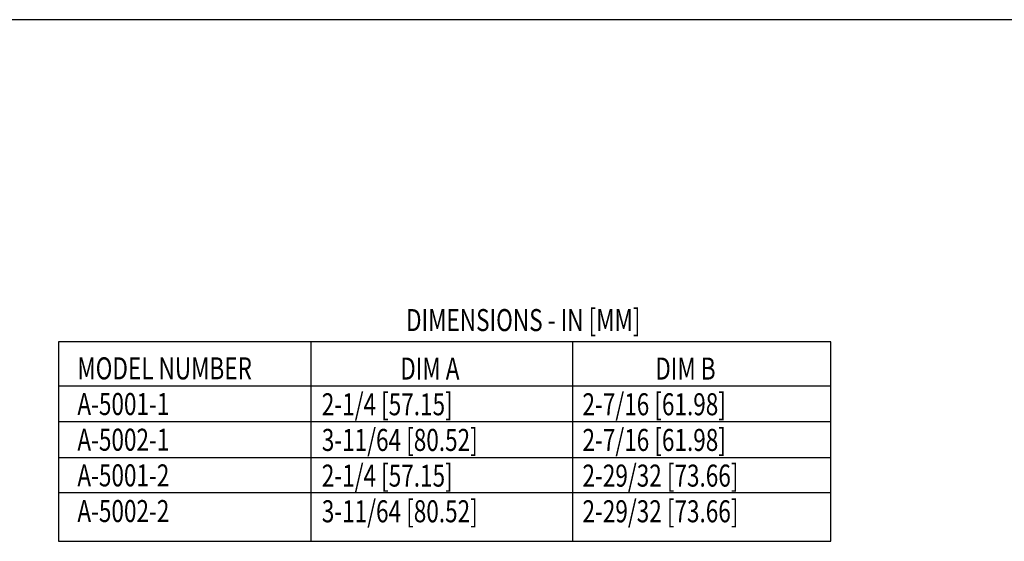
# Model space of a CAD drawing. Extents: x 0 to 21, y 0 to 15.5.
# Drawn here: x 7.4 to 10.5, y 13.8 to 15.5 of the extents above; entities that cross this region are included whole.
import ezdxf
from ezdxf.enums import TextEntityAlignment as Align

# ---------------------------------------------------------------- set-up
doc = ezdxf.new("R2010")
doc.units = 0
doc.header["$MEASUREMENT"] = 0
for name, color, linetype in [('DIMENS', 7, 'CONTINUOUS'), ('FORMAT', 8, 'CONTINUOUS'), ('FORMATTEXT', 7, 'CONTINUOUS')]:
    doc.layers.add(name, color=color, linetype=linetype)
doc.styles.add('ROMANS', font='romans.shx', dxfattribs={"width": 0.75})
doc.styles.add('STYLE1', font='romans.shx', dxfattribs={"width": 0.75, "height": 0.225})
doc.styles.add('STYLE2', font='romans.shx', dxfattribs={"height": 0.1})
doc.styles.add('STYLE4', font='romans.shx', dxfattribs={"height": 0.0625})

# ---------------------------------------------------------------- blocks, each defined once
blk = doc.blocks.new('DWYERC')
at = {"layer": 'FORMAT'}
blk.add_line((21, 15.5), (0, 15.5), dxfattribs=at)
at = {"layer": 'FORMAT', "style": 'STYLE4', "flags": 4}
for tag, p in [('DECTOL', (20.1461, 1.6996)), ('ANGTOL', (19.5066, 1.593))]:
    blk.add_attdef(tag, p, '', height=0.0625, dxfattribs=at)
at = {"layer": 'FORMATTEXT', "style": 'ROMANS', "width": 0.9, "flags": 4}
blk.add_attdef('TOP_FR_NO', text='', height=0.1, dxfattribs=at).set_placement((20.8, 15.5291), align=Align.RIGHT)
blk.add_attdef('SIDE_FR_NO', text='', height=0.1, rotation=90, dxfattribs=at).set_placement((21.129, 15.3), align=Align.RIGHT)
at = {"layer": 'FORMATTEXT'}
for tag, height, style, width, p in [('SCALE', 0.1, 'STYLE4', 0.9, (16.8425, 1.55)), ('BYD', 0.07, 'STYLE4', 0.75, (14.6725, 1.39)), ('RBDN', 0.1, 'STYLE2', 0.75, (10.8975, 1.325)), ('DATED', 0.07, 'STYLE4', 0.75, (14.6725, 1.28)), ('BYC', 0.07, 'STYLE4', 0.75, (14.6725, 1.14)), ('RBCN', 0.1, 'STYLE2', 0.75, (10.8975, 1.075)), ('DATEC', 0.07, 'STYLE4', 0.75, (14.6725, 1.03)), ('BYB', 0.07, 'STYLE4', 0.75, (14.6725, 0.89)), ('RBBN', 0.1, 'STYLE2', 0.75, (10.8975, 0.825)), ('DATEB', 0.07, 'STYLE4', 0.75, (14.6725, 0.78)), ('BYA', 0.07, 'STYLE4', 0.75, (14.6725, 0.64)), ('RBAN', 0.1, 'STYLE2', 0.75, (10.8975, 0.575)), ('DATEA', 0.07, 'STYLE4', 0.75, (14.6725, 0.53))]:
    blk.add_attdef(tag, text='', height=height, dxfattribs=dict(at, style=style, width=width)).set_placement(p, align=Align.CENTER)
at = {"layer": 'FORMATTEXT', "style": 'STYLE4', "width": 0.9}
blk.add_attdef('WAS_PROJ#', text='', height=0.0625, dxfattribs=at).set_placement((20.8, 1.5125), align=Align.RIGHT)
at = {"layer": 'FORMATTEXT', "style": 'STYLE4', "width": 0.75}
for tag, p in [('REVBLKDTEXTTOP', (11.1195, 1.395)), ('REVBLKDTEXTBTTM', (11.1195, 1.28)), ('REVBLKCTEXTTOP', (11.1195, 1.145)), ('REVBLKCTEXTBTTM', (11.1195, 1.03)), ('REVBLKBTEXTTOP', (11.1195, 0.895)), ('REVBLKBTEXTBTTM', (11.1195, 0.78)), ('REVBLKATEXTTOP', (11.1195, 0.645)), ('REVBLKATEXTBTTM', (11.1195, 0.53))]:
    blk.add_attdef(tag, p, '', height=0.07, dxfattribs=at)
at = {"layer": 'FORMATTEXT', "flags": 4}
for tag, style, width, p in [('MATERIALFR', 'ROMANS', 0.75, (19.5375, 1.3459)), ('DATE', 'ROMANS', 0.75, (15.2975, 1.25)), ('T1L', 'STYLE2', 0.9, (16.8425, 1.1999)), ('MATERIALDESCR', 'ROMANS', 0.75, (19.5375, 1.1745)), ('T2L', 'STYLE2', 0.9, (16.8425, 1.0439)), ('FINISHFR', 'ROMANS', 0.75, (19.5375, 0.9795)), ('DRAFTER', 'ROMANS', 0.75, (15.2975, 0.94)), ('T3L', 'STYLE2', 0.9, (16.8425, 0.8879)), ('FINISHDESCR', 'ROMANS', 0.75, (19.5375, 0.8081)), ('T4L', 'STYLE2', 0.9, (16.8425, 0.7319)), ('T5L', 'STYLE2', 0.9, (16.8425, 0.5759)), ('T6L', 'STYLE2', 0.9, (16.8425, 0.4199)), ('APPDBY', 'ROMANS', 0.75, (15.2975, 0.32))]:
    blk.add_attdef(tag, text='', height=0.1, dxfattribs=dict(at, style=style, width=width)).set_placement(p, align=Align.CENTER)
at = {"layer": 'FORMATTEXT', "style": 'STYLE1', "width": 0.625, "flags": 4}
blk.add_attdef('DWG_FR#', (18.7449, 0.0861), '', height=0.2, dxfattribs=at)

msp = doc.modelspace()

# ---------------------------------------------------------------- linework, layer by layer
at = {"layer": 'DIMENS', "color": 7}
for p, q in [((7.4840817, 14.472072), (7.4840817, 13.8353176)), ((9.9468162, 14.472072), (7.4840817, 14.472072)), ((8.2885483, 14.472072), (8.2885483, 13.8353176)), ((9.1232126, 14.472072), (9.1232126, 13.8353176)), ((9.9468162, 13.8353176), (9.9468162, 14.472072)), ((9.9468162, 14.3299989), (7.4840817, 14.3299989)), ((9.9468162, 14.2168515), (7.4840817, 14.2168515)), ((9.9468162, 14.1017863), (7.4840817, 14.1017863)), ((9.9468162, 13.9905567), (7.4840817, 13.9905567)), ((7.4840817, 13.8353176), (9.9468162, 13.8353176))]:
    msp.add_line(p, q, dxfattribs=at)

# ---------------------------------------------------------------- block references
at = {"layer": 'FORMAT'}
msp.add_blockref('DWYERC', (0, 0), dxfattribs=at)

# ---------------------------------------------------------------- texts
at = {"layer": 'DIMENS', "color": 7, "style": 'ROMANS', "width": 0.75}
for s, p in [('DIMENSIONS - IN [MM]', (8.5923473, 14.506206)), ('MODEL NUMBER', (7.544409, 14.3521378)), ('DIM A', (8.5739299, 14.351393)), ('DIM B', (9.3871138, 14.351393)), ('A-5001-1', (7.544409, 14.2382986)), ('2-1/4 [57.15]', (8.3238357, 14.2375537)), ('2-7/16 [61.98]', (9.1550079, 14.2375537)), ('A-5002-1', (7.544409, 14.1244593)), ('3-11/64 [80.52]', (8.3238357, 14.1237144)), ('2-7/16 [61.98]', (9.1550079, 14.1237144)), ('A-5001-2', (7.544409, 14.01062)), ('2-1/4 [57.15]', (8.3238357, 14.0098751)), ('2-29/32 [73.66]', (9.1550079, 14.0098751)), ('3-11/64 [80.52]', (8.3238357, 13.8960359)), ('2-29/32 [73.66]', (9.1550079, 13.8960359)), ('A-5002-2', (7.544409, 13.8967807))]:
    msp.add_text(s, height=0.0703125, dxfattribs=at).set_placement(p)

doc.saveas('drawing.dxf')
